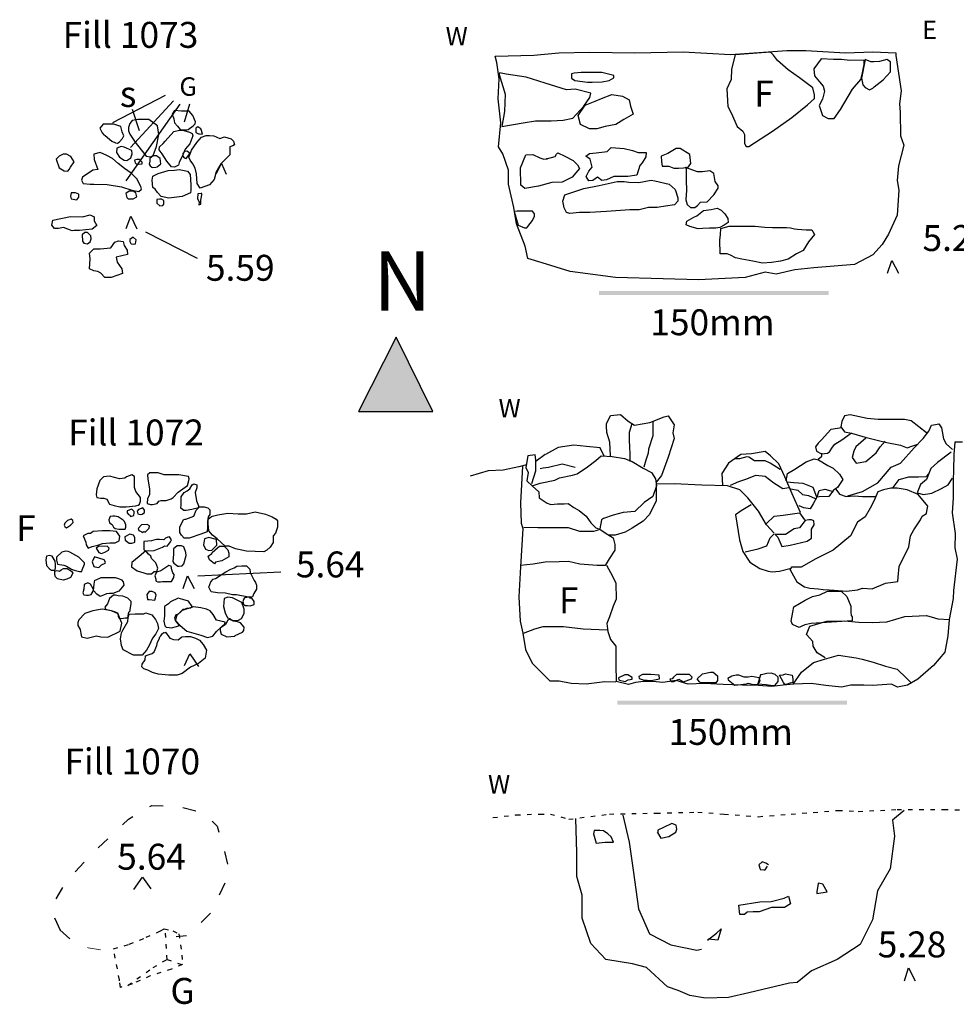
# Model space of a CAD drawing. Units: millimetres. Extents: x 699 to 921, y 267 to 541.
# Drawn here: x 721 to 848, y 401 to 534 of the extents above; entities that cross this region are included whole.
import ezdxf

# ---------------------------------------------------------------- set-up
doc = ezdxf.new("R2010")
doc.units = ezdxf.units.MM
doc.linetypes.add('ACAD_ISO03W100', pattern=[30, 12, -18])
doc.layers.add('Drawing', color=1, linetype='Continuous')
doc.layers.add('trench scale n', color=7, linetype='Continuous')
doc.styles.add('verdana', font='verdana.TTF', dxfattribs={"height": 1})

# ---------------------------------------------------------------- blocks, each defined once
blk = doc.blocks.new('A$C36576122')
at = {"layer": 'trench scale n'}
blk.add_hatch(color=256, dxfattribs=at).paths.add_polyline_path([(0.511, 1.005), (0, 0), (1.006, 0)])
blk.add_hatch(color=256, dxfattribs=at).paths.add_polyline_path([(0.511, 1.005), (0, 0), (1.006, 0)])
blk.add_hatch(color=256, dxfattribs=at).paths.add_polyline_path([(0.511, 1.005), (0, 0), (1.006, 0)])
blk.add_hatch(color=256, dxfattribs=at).paths.add_polyline_path([(0.511, 1.005), (0, 0), (1.006, 0)])
blk.add_lwpolyline([(0.511, 1.005), (0, 0), (1.006, 0)], close=True, dxfattribs=at)
blk.add_lwpolyline([(0.511, 1.005), (0, 0), (1.006, 0)], close=True, dxfattribs=at)
blk.add_lwpolyline([(0.511, 1.005), (0, 0), (1.006, 0)], close=True, dxfattribs=at)
blk.add_lwpolyline([(0.511, 1.005), (0, 0), (1.006, 0)], close=True, dxfattribs=at)
at = {"layer": 'trench scale n', "insert": (0.197, 2.163), "char_height": 0.8, "width": 0.26833, "attachment_point": 1, "style": 'verdana'}
blk.add_mtext('N', dxfattribs=at)
blk.add_mtext('N', dxfattribs=at)
blk.add_mtext('N', dxfattribs=at)
blk.add_mtext('N', dxfattribs=at)

msp = doc.modelspace()

# ---------------------------------------------------------------- hatches: boundary and pattern name
at = {"layer": 'Drawing'}
for points in [[(799.5, 497.13), (830.55, 497.13), (830.55, 496.58), (799.5, 496.58)], [(801.97, 441.77), (833.01, 441.77), (833.01, 441.23), (801.97, 441.23)]]:
    msp.add_hatch(color=256, dxfattribs=at).paths.add_polyline_path(points)

# ---------------------------------------------------------------- linework, layer by layer
for points in [[(785.49, 528.85), (790.7, 529), (794.08, 529.29), (798.26, 529.37), (804.35, 529.29), (810.89, 529.44), (817.27, 529.07), (824.9, 529.59), (827.47, 529.59), (832.83, 529.29), (836.52, 529.44), (839.6, 529.29), (839.6, 528.92), (840.33, 524.16), (840.11, 522.4), (840.19, 521.22), (840.26, 518.07), (840.7, 516.82), (839.97, 514.04), (839.82, 512.06), (840.04, 510.74), (839.82, 507.36), (838.64, 504.8), (837.76, 503.4), (836.52, 502.01), (834.02, 500.69), (828.52, 500.25), (825.95, 499.96), (823.45, 499.37), (821.98, 499.66), (819.27, 498.93), (812.96, 498.64), (808.19, 498.78), (801.73, 498.93), (795.64, 499.74), (791.82, 500.91), (789.91, 501.5), (789.54, 503.18), (788.37, 506.19), (788, 508.39), (787.27, 511.54), (787.27, 513.45), (786.53, 515.65), (785.95, 516.6), (786.24, 519.83), (785.87, 523.06), (786.02, 525.77), (785.73, 527.97)], [(822.67, 529.4), (817.93, 529.04), (817.42, 527.08), (817.38, 525.71), (816.8, 524.44), (816.91, 522.06), (817.35, 521.19), (818.18, 519.34), (818.94, 518.73), (819.16, 518.26), (819.19, 517.03), (819.41, 516.66), (819.74, 516.66), (822.96, 518.73), (825.57, 520.57), (827.67, 522.27), (828.65, 523.14), (828.65, 523.61), (828.39, 524.55), (826.62, 525.93), (825.06, 527.01), (823.61, 528.24), (823.07, 528.97)], [(829.53, 528.49), (828.55, 527.12), (828.62, 526.18), (829.31, 525.38), (829.82, 524.8), (829.96, 524.12), (829.71, 523.03), (829.28, 522.2), (829.42, 521.62), (829.71, 520.82), (830.47, 520.42), (831.27, 520.42), (832.14, 521.65), (833.77, 524.37), (834.89, 525.71), (835.11, 526.61), (835.32, 527.73), (835.36, 528.31), (833.4, 528.24), (832.28, 528.39), (831.19, 528.39)], [(836.7, 524.69), (837.89, 525.64), (838.91, 526.72), (838.91, 527.66), (838.91, 528.06), (838.4, 528.39), (837.39, 528.13), (836.66, 528.06), (836.26, 528.06), (835.47, 528.39), (834.96, 525.85), (835.18, 524.98), (835.47, 524.59), (836.08, 524.3), (836.52, 524.51)], [(786.02, 526.36), (786.83, 523.72), (786.75, 521.37), (786.39, 519.32), (789.25, 519.83), (790.94, 520.12), (793.07, 520.12), (794.68, 520.2), (796, 520.49), (797.47, 522.1), (798.28, 523.28), (798.42, 523.86), (796.3, 524.38), (795.12, 524.3), (792.26, 525.18), (789.69, 525.99), (786.97, 526.43), (786.09, 526.58)], [(798.61, 525.35), (799.95, 525.39), (800.89, 525.57), (801.54, 525.9), (801.51, 526.22), (799.91, 526.62), (798.61, 526.62), (797.09, 526.66), (796.15, 526.55), (795.78, 526.44), (795.82, 525.86), (796.25, 525.57), (797.96, 525.35)], [(799.84, 523.13), (801.25, 523.67), (802.7, 523.46), (803.57, 522.95), (803.79, 522.08), (804.15, 521), (802.88, 520.31), (801.79, 519.62), (800.35, 519.33), (799.22, 519.04), (798.21, 519.01), (797.01, 519.62), (796.72, 520.85), (797.63, 522.23), (799.01, 522.77)], [(744.02, 518.93), (744.68, 519.42), (744.97, 519.68), (745, 519.99), (744.62, 520.82), (744.16, 521.43), (743.1, 521.43), (742.18, 521.51), (741.86, 521), (742.06, 520.37), (742.15, 519.85), (742.55, 519.39), (742.93, 518.93), (743.39, 518.87), (743.79, 518.87)], [(736.83, 517.21), (737.64, 516.17), (738.33, 515.34), (738.9, 515.25), (739.27, 515.42), (739.71, 516.63), (740.05, 518.24), (739.85, 519.42), (738.7, 520.31), (737.23, 520.31), (736.46, 520.14), (736.14, 519.76), (735.94, 519.19), (735.97, 518.76), (736.14, 518.3)], [(732.81, 518.12), (733.7, 517.35), (734.19, 517.15), (734.44, 517.09), (734.67, 517.23), (735.16, 517.72), (735.31, 518.1), (735.08, 518.64), (734.93, 519.36), (733.96, 519.65), (733.06, 519.65), (732.52, 519.65), (732.06, 519.13), (732.4, 518.5), (732.6, 518.21)], [(740.91, 517.38), (742.06, 518.67), (742.84, 518.84), (743.41, 518.81), (744.19, 518.58), (744.56, 518.38), (744.62, 518.07), (744.25, 517), (743.62, 516.29), (743.27, 515.51), (742.81, 514.48), (742.7, 514.13), (742.15, 513.87), (741.78, 513.9), (741.11, 514.68), (740.51, 515.65), (740.11, 516.17), (740.14, 516.6), (740.63, 517.06)], [(745.52, 518.37), (745.95, 518.32), (745.8, 518.78), (745.72, 519.03), (745.32, 519.29), (745.03, 519.12), (745.06, 518.55), (745.4, 518.37)], [(744.48, 516.13), (745.2, 517.2), (745.83, 517.91), (746.44, 518.14), (746.9, 518.14), (747.47, 518.06), (748.31, 517.74), (748.94, 517.94), (749.83, 517.68), (750.12, 517.37), (750.26, 516.85), (750.03, 516.71), (749.66, 516.59), (749.66, 515.53), (748.42, 514.32), (747.79, 513.23), (747.5, 512.2), (746.87, 511.45), (745.63, 510.99), (745.23, 511.65), (745.14, 512.94), (744.94, 513.69), (744.65, 514.32), (744.28, 514.78), (744.08, 515.21), (744.37, 515.87)], [(735.74, 514.73), (736.26, 515.13), (736.43, 515.67), (736.38, 516.1), (735.37, 516.56), (734.97, 516.62), (734.39, 516.42), (734.31, 515.85), (734.74, 515.19), (735.37, 514.78)], [(799.11, 515.79), (800.64, 515.97), (801.18, 516.51), (802.92, 516.36), (804.04, 516.11), (804.8, 515.82), (805.53, 515.82), (805.89, 515.82), (805.85, 515.24), (805.34, 514.45), (805.05, 514.09), (804.62, 512.75), (803.42, 512.6), (802.48, 512.6), (801.54, 512.6), (800.53, 512.13), (799.88, 512.06), (799.33, 512.49), (798.68, 512.06), (798.14, 512.02), (797.78, 512.6), (798.14, 513.29), (798.61, 513.83), (798.32, 514.95), (797.74, 515.35), (798.21, 515.71)], [(811.91, 514.33), (811.8, 515.56), (810.5, 516.35), (809.92, 516.39), (808.8, 515.7), (807.93, 515.34), (807.96, 514.62), (808.04, 513.97), (808.62, 513.97), (808.94, 513.97), (809.63, 513.71), (810.25, 513.71), (810.93, 513.75), (811.59, 513.89), (811.69, 514.04)], [(728.11, 513.83), (728.63, 514.55), (728.14, 515.29), (727.57, 515.61), (727.11, 515.61), (726.59, 515.32), (726.19, 514.95), (726.59, 513.74), (727.25, 513.34), (727.74, 513.31), (727.94, 513.51)], [(731.28, 511.56), (733.06, 511.5), (734.99, 511.19), (736.39, 510.73), (737.34, 510.56), (737.72, 510.87), (737.6, 511.22), (737.06, 512.28), (736.31, 513.03), (735.39, 513.66), (734.53, 514.35), (733.78, 515.01), (733, 515.41), (732.11, 515.81), (731.28, 515.61), (731.33, 514.89), (731.79, 513.54), (731.13, 513.46), (729.75, 512.48), (729.61, 512.11), (729.84, 511.65), (730.76, 511.53)], [(737.32, 514.27), (737.81, 514.29), (737.81, 514.52), (737.44, 514.87), (737.07, 514.87), (736.75, 514.78), (736.84, 514.44), (736.98, 514.32)], [(739.83, 513.89), (740.31, 514.29), (740.23, 515.01), (739.74, 515.39), (739.51, 515.39), (739.28, 515.36), (738.82, 515.01), (738.82, 514.64), (738.73, 514.24), (738.88, 514.01), (739.08, 513.83), (739.25, 513.81), (739.62, 513.83)], [(743.76, 515.01), (744.19, 515.59), (744.17, 515.79), (743.82, 515.99), (743.53, 515.96), (743.3, 515.7), (743.3, 515.33), (743.48, 515.1)], [(792.42, 514.99), (793.57, 515.28), (793.79, 515.6), (793.97, 515.79), (794.91, 515.32), (796.04, 514.74), (796.62, 514.16), (796.87, 513.65), (795.89, 512.49), (794.52, 511.81), (793.14, 511.77), (791.33, 511.3), (789.48, 510.97), (788.97, 511.41), (788.9, 513.76), (789.63, 515.53), (790.57, 515.57), (791.51, 515.13), (792.05, 514.95), (792.52, 514.99)], [(739.22, 511.11), (739.14, 512.11), (739.22, 512.63), (739.94, 513), (741.32, 513.38), (742.18, 513.46), (742.79, 513.52), (743.94, 513.32), (744.28, 512.86), (744.37, 511.48), (744.37, 510.73), (744.34, 510.36), (743.19, 509.9), (741.41, 509.67), (740.37, 509.9), (739.88, 510.42), (739.57, 510.88)], [(811.29, 513.67), (811.29, 512.04), (811.32, 510.74), (811.25, 509.43), (811.43, 508.82), (811.87, 508.38), (812.44, 508.38), (812.84, 508.67), (813.24, 509.14), (814.11, 509.18), (815.02, 510.12), (815.63, 510.99), (815.63, 511.31), (815.2, 511.93), (815.02, 512.98), (814.47, 513.34), (813.49, 513.2), (812.81, 513.2), (811.18, 513.78)], [(799.52, 511.39), (801.98, 511.89), (802.92, 511.89), (803.54, 511.82), (804.91, 511.78), (806.54, 512.07), (807.08, 512), (809, 511.53), (809.8, 510.81), (810.16, 509.69), (810.16, 509.25), (809.73, 508.75), (808.5, 508.6), (807.37, 508.42), (806.18, 508.42), (804.95, 508.09), (803.68, 508.09), (800.53, 507.88), (798.28, 507.7), (796.87, 507.73), (795.57, 507.59), (795.13, 507.7), (794.81, 508.35), (794.63, 509.25), (794.88, 510.12), (795.86, 510.41), (797.45, 510.95)], [(728.69, 510.4), (728.2, 510.4), (728.11, 509.91), (728.2, 509.57), (728.98, 509.45), (729.24, 509.8), (729.24, 510.2), (728.8, 510.37)], [(735.89, 509.56), (736.58, 509.58), (737.09, 509.84), (736.92, 510.36), (736.58, 510.59), (736.03, 510.59), (735.57, 510.3), (735.71, 509.76)], [(740.72, 508.87), (740.72, 509.35), (740.4, 509.53), (740.14, 509.53), (739.77, 509.5), (739.77, 508.98), (740.17, 508.61), (740.57, 508.69)], [(745.77, 510.29), (745.31, 510.26), (745.28, 509.6), (745.48, 509.14), (745.45, 508.76), (745.71, 508.85), (745.74, 509.37), (745.82, 509.85), (745.85, 510.17), (745.85, 510.29)], [(812.71, 507.26), (813.62, 507.98), (814.67, 508.13), (815.5, 508.31), (816.04, 508.02), (816.52, 507.55), (816.91, 506.9), (816.95, 506.39), (816.44, 505.99), (815.86, 505.7), (815.28, 505.59), (814.45, 505.59), (813.51, 505.56), (812.93, 505.52), (811.77, 505.85), (811.3, 506.06), (811.37, 506.57), (812.31, 507.08)], [(728.09, 507.18), (729.75, 507.15), (730.79, 507.41), (731.33, 507.13), (731.33, 506.61), (731.65, 505.98), (731.05, 505.49), (730.18, 505.4), (729.35, 505.29), (728.63, 505.29), (728.32, 505.26), (727.17, 505.69), (726.48, 505.55), (725.96, 505.57), (725.61, 506.03), (725.73, 506.69)], [(789.92, 505.81), (790.53, 506.65), (790.79, 507.23), (790.82, 507.52), (790.53, 507.91), (789.05, 507.91), (788.47, 507.91), (788.07, 507.84), (788.58, 506.03), (789.45, 505.67), (789.77, 505.67)], [(815.9, 502.12), (815.86, 503.97), (815.94, 504.73), (815.97, 505.56), (817.09, 505.88), (819.23, 505.88), (820.61, 505.88), (821.91, 505.74), (822.96, 505.7), (824.08, 505.7), (824.84, 505.7), (825.39, 505.63), (825.93, 505.52), (826.33, 505.49), (827.49, 505.38), (828.25, 505.38), (828.65, 504.76), (827.81, 503.75), (827.09, 502.59), (826.18, 502.16), (825.06, 501.43), (824.05, 501.14), (822.82, 500.96), (821.62, 500.89), (820.28, 501.14), (818.8, 501.4), (817.96, 501.58), (817.28, 501.94), (816.84, 502.12), (816.41, 502.12)], [(729.9, 503.59), (730.39, 503.51), (730.79, 503.74), (730.9, 504.17), (730.85, 504.57), (730.39, 505.03), (730.07, 505.03), (729.67, 504.71), (729.75, 503.85)], [(736.91, 503.51), (737, 504.02), (736.57, 504.4), (736.11, 504.08), (736.11, 503.79), (736.25, 503.54), (736.31, 503.48), (736.62, 503.45)], [(732.14, 502.82), (733.55, 502.93), (734.12, 503.71), (734.58, 503.88), (735.21, 503.82), (735.36, 503.28), (735.79, 502.62), (735.82, 502.07), (734.29, 501.67), (734.41, 501.01), (735.07, 500.09), (735.13, 499.49), (733.6, 498.94), (732.74, 498.94), (732.2, 499.51), (731.79, 499.77), (731.25, 499.83), (730.7, 500.09), (730.76, 501.44), (730.67, 502.21), (731.25, 502.82), (731.71, 502.82)], [(735.47, 471.82), (734.73, 471.73), (733.4, 472.08), (732.55, 472.02), (732.07, 471.53), (731.68, 470.4), (731.58, 469.56), (731.68, 469.2), (732.23, 469.14), (732.62, 469.14), (733.01, 469.01), (733.36, 468.33), (734.01, 468.13), (734.79, 467.97), (735.63, 467.97), (736.96, 468.07), (737.25, 468.17), (737.45, 468.3), (737.58, 468.72), (737.58, 469.2), (736.96, 470.01), (736.77, 470.56), (736.77, 471.34), (736.77, 471.95), (736.77, 472.05), (736.38, 472.28), (735.7, 471.99)], [(741.98, 469.23), (742.66, 469.95), (743.31, 470.4), (743.93, 470.82), (744.12, 471.5), (744.15, 471.76), (744.06, 472.05), (742.73, 472.28), (741.59, 472.28), (740.78, 472.28), (739.97, 472.54), (738.81, 472.54), (738.52, 472.28), (738.58, 471.69), (738.78, 470.4), (738.78, 469.59), (738.52, 469.1), (738.48, 468.42), (738.9, 468.26), (739.2, 468.26), (739.84, 468.39), (740.04, 468.72), (740.36, 468.81), (741.04, 468.81), (741.72, 469.04)], [(743.05, 468.07), (743.05, 469.3), (743.47, 469.88), (743.86, 470.11), (744.22, 470.37), (744.54, 470.92), (744.77, 471.05), (745.03, 470.98), (745.16, 470.92), (745.19, 470.5), (744.96, 469.91), (745.13, 468.78), (745.42, 468.1), (745.42, 467.81), (744.51, 467.58), (743.73, 467.45), (743.41, 467.45), (743.02, 467.78), (743.02, 467.91)], [(825.35, 459.43), (826.25, 457.81), (827.27, 457.16), (827.98, 456.98), (829.12, 456.86), (829.78, 456.8), (830.61, 456.74), (831.27, 456.68), (832.95, 456.56), (834.44, 456.74), (835.1, 456.98), (836.41, 456.86), (838.21, 457.64), (839.88, 457.87), (839.94, 458.47), (840.06, 459.91), (841.37, 462.53), (841.61, 464.03), (842.03, 464.86), (842.93, 466.18), (843.17, 466.71), (843.76, 467.07), (843.82, 467.37), (843.94, 468.03), (842.63, 469.64), (841.13, 470.24), (839.82, 470.48), (838.92, 470.48), (837.97, 470.24), (837.19, 470), (836.65, 468.74), (836.17, 467.79), (835.46, 466.59), (834.44, 465.88), (833.48, 464.03), (831.15, 462.11), (828.82, 460.92), (826.85, 459.79), (826.19, 459.79), (825.53, 459.79), (825.29, 459.43)], [(736.22, 466.64), (736.67, 466.77), (736.7, 467.13), (736.7, 467.32), (736.41, 467.62), (735.76, 467.42), (735.76, 467.13), (735.96, 466.9), (736.15, 466.81)], [(737.8, 466.97), (738.09, 467.19), (738.13, 467.49), (737.9, 467.81), (737.28, 467.58), (737.12, 467.36), (737.19, 467.03), (737.58, 466.9)], [(743.71, 466.31), (744.78, 466.7), (745.07, 467.51), (745.55, 467.96), (746.17, 467.96), (746.66, 467.83), (746.95, 467.57), (746.95, 466.93), (746.72, 466.6), (746.62, 465.99), (746.62, 465.15), (746.56, 464.56), (745.72, 464.24), (744.13, 463.72), (743.45, 463.72), (743.09, 464.11), (742.9, 464.5), (742.9, 465.24), (743.22, 465.86), (743.38, 466.25), (743.54, 466.31)], [(748.02, 466.86), (749.39, 467.09), (750.75, 467.02), (751.36, 466.99), (751.88, 466.99), (753.08, 467.28), (754.47, 466.96), (755.35, 466.6), (755.9, 466.28), (756.09, 466.05), (756.09, 465.21), (755.83, 464.4), (755.51, 464.04), (755.51, 463.14), (755.09, 462.52), (754.63, 462.1), (754.25, 461.87), (751.88, 461.97), (750.39, 462.3), (749.55, 462.62), (749.03, 462.62), (747.93, 463.62), (747.28, 464.14), (746.79, 464.69), (746.7, 465.66), (746.73, 466.31), (747.18, 466.67), (747.31, 466.7)], [(728.11, 465.47), (728.49, 465.86), (728.43, 466.12), (728.2, 466.28), (727.72, 466.12), (727.36, 465.73), (727.26, 465.47), (727.36, 465.28), (727.56, 465.12), (727.85, 465.28)], [(735.24, 466.16), (734.53, 466.61), (734.11, 466.68), (733.82, 466.68), (733.46, 466.64), (733.3, 466.19), (733.4, 465.8), (733.75, 465.58), (733.92, 465.19), (734.14, 465.03), (734.66, 464.93), (735.02, 464.93), (735.5, 464.93), (735.6, 465.22), (735.6, 465.51), (735.41, 465.96)], [(823.26, 464.26), (823.68, 463.85), (824.22, 462.59), (825.35, 462.77), (827.63, 463.31), (828.22, 463.73), (828.22, 464.92), (828.58, 465.52), (828.52, 466.06), (828.22, 466.18), (827.86, 466.18), (827.39, 466.12), (826.61, 465.1), (825.89, 464.98), (824.7, 464.21), (823.56, 464.21)], [(732.42, 462.98), (733.43, 463.07), (734.14, 463.11), (734.69, 463.36), (734.76, 464.01), (734.33, 464.63), (733.43, 464.72), (732.39, 464.72), (731.19, 464.6), (730.8, 464.34), (730.45, 464.34), (729.83, 464.04), (730.19, 463.17), (730.25, 462.81), (730.51, 462.36), (731.06, 462.59), (731.81, 462.78)], [(738.19, 464.53), (738.74, 465.05), (738.77, 465.37), (738.48, 465.57), (737.7, 465.5), (737.25, 465.02), (737.35, 464.76), (737.64, 464.63), (737.8, 464.47), (738, 464.63)], [(736.8, 463.2), (736.8, 463.79), (736.63, 464.14), (736.15, 464.27), (735.44, 463.92), (735.5, 463.46), (736.02, 463.04), (736.38, 463.04), (736.7, 463.14)], [(738.49, 462), (739.4, 462.07), (740.55, 462.52), (740.8, 462.69), (741.18, 462.66), (741.38, 462.93), (741.63, 463.21), (741.75, 463.48), (741.48, 463.88), (741.27, 463.87), (740.93, 463.73), (740.71, 463.51), (740.12, 463.52), (739.74, 463.52), (739.37, 463.45), (739.06, 463.37), (738.56, 463.31), (738.04, 463.28), (738.01, 462.61), (738, 462.2), (738.2, 462.02)], [(747.2, 462.12), (747.88, 462.77), (747.85, 463.55), (746.78, 463.81), (746.23, 463.65), (746.07, 462.84), (746.36, 462.25), (746.81, 462.06)], [(729.7, 459.44), (730.02, 460.22), (730.02, 460.41), (729.24, 461.16), (728.01, 461.84), (727.79, 461.9), (727.46, 461.97), (726.94, 461.84), (726.23, 461.16), (726.2, 460.74), (726.36, 460.22), (727.2, 460.06), (727.59, 459.93), (728.24, 459.54), (728.6, 459.38), (729.34, 459.21), (729.66, 459.21)], [(732.77, 461.84), (733.26, 462.09), (733.33, 462.39), (733.07, 462.65), (731.9, 462.61), (731.58, 462.35), (731.96, 461.77), (732.32, 461.64)], [(739.91, 459.69), (739.65, 460.37), (739.04, 460.99), (738.97, 461.31), (738.63, 461.58), (738.31, 462.03), (737.37, 461.26), (736.4, 460.45), (736.37, 459.87), (737.11, 459.32), (738.02, 459.03), (738.44, 458.9), (739.05, 458.9), (739.41, 459.23), (739.76, 459.23)], [(743.7, 461.8), (743.41, 462.57), (743.09, 462.7), (742.54, 462.7), (742.02, 462.28), (742.02, 461.57), (741.95, 460.57), (742.08, 460.34), (742.6, 459.92), (742.79, 459.92), (743.18, 459.98), (743.44, 460.27), (743.73, 461.38)], [(747.27, 461.77), (747.95, 462.42), (748.24, 462.64), (748.89, 462.64), (749.37, 462.16), (749.5, 461.7), (749.5, 461.19), (748.56, 460.64), (747.72, 460.47), (747.56, 460.25), (746.91, 460.8), (746.72, 461.28), (747.2, 461.64)], [(726.06, 460.62), (725.63, 461.31), (725.27, 461.37), (724.88, 461.31), (724.76, 460.78), (724.88, 460.03), (725.26, 459.56), (725.56, 459.41), (725.9, 459.41), (726.06, 459.46), (726.09, 459.75), (726.09, 460.18)], [(731.96, 459.76), (732.32, 460.12), (732.81, 460.35), (732.84, 460.48), (732.68, 460.8), (731.35, 461.22), (731.03, 460.54), (731.28, 459.89), (731.38, 459.86)], [(726.84, 459.46), (727.16, 459.64), (727.67, 459.64), (728.24, 459.27), (728.43, 458.98), (728.13, 458.41), (727.62, 458.19), (727.11, 458.06), (726.36, 458.22), (726.07, 458.49), (725.98, 458.81), (725.98, 459.25), (726.31, 459.33), (726.63, 459.25)], [(740.54, 457.87), (741.25, 457.87), (741.77, 457.87), (742.06, 458.39), (742.12, 458.81), (741.96, 459.03), (741.8, 459.42), (741.7, 459.94), (741.38, 460.03), (740.7, 459.58), (740.31, 459.32), (739.73, 459.13), (739.5, 458.61), (739.63, 458.19), (739.63, 458.06), (739.67, 457.93), (739.92, 457.84), (740.28, 457.84)], [(747.68, 458.26), (749.1, 459.16), (749.78, 459.52), (750.23, 459.71), (750.59, 459.94), (751.27, 460), (751.88, 460), (752.33, 459.55), (752.4, 459.06), (752.91, 458), (753.11, 457.71), (753.24, 457.35), (753.24, 456.84), (752.88, 456.26), (752.72, 455.8), (752.17, 455.74), (750.55, 456.06), (750.01, 456.06), (749.07, 456.29), (747.97, 456.35), (747.13, 456.48), (746.81, 457.1), (747.06, 457.81), (747.39, 458.16)], [(731.22, 456.79), (730.83, 457.51), (730.46, 457.69), (729.98, 457.48), (729.93, 456.81), (729.79, 456.35), (729.92, 456.06), (730.27, 456), (730.54, 456), (730.91, 456.09), (731.16, 456.57)], [(731.56, 458.1), (732.27, 458.42), (732.88, 458.42), (733.59, 458.42), (734.14, 458.42), (734.59, 458.29), (735.01, 458.1), (735.24, 457.81), (735.3, 457.39), (734.63, 456.58), (733.85, 456.26), (733.37, 456.26), (732.98, 456.22), (732.59, 456), (732.14, 455.84), (731.69, 456.16), (731.23, 456.64), (731.33, 457.52), (731.39, 458.03)], [(739.6, 455.67), (739.7, 456.03), (739.57, 456.35), (739.15, 456.51), (738.73, 456.51), (738.44, 456.09), (738.5, 455.45), (738.76, 455.42), (739.5, 455.35)], [(828.16, 452.19), (827.32, 452.01), (826.84, 451.77), (826.54, 451.65), (825.65, 452.07), (825.47, 452.49), (825.71, 453.74), (825.83, 454.46), (827.38, 455.35), (828.34, 455.83), (829.35, 456.07), (830.37, 456.55), (832.22, 456.55), (833, 455.83), (833.54, 454.52), (833.54, 453.74), (833.6, 453.26), (833.72, 453.08), (833.72, 452.55)], [(736.18, 454.09), (736.3, 454.83), (736.32, 455.17), (735.85, 455.6), (735.2, 455.89), (734.53, 455.94), (734.19, 456), (733.9, 456), (733.4, 455.55), (733.11, 454.86), (732.77, 454.41), (732.84, 454.14), (733.62, 453.94), (734.13, 453.76), (734.42, 453.65), (734.5, 453.48), (734.55, 453.14), (734.69, 452.92), (735.05, 452.88), (735.51, 452.97), (735.85, 452.97), (736.01, 453.73), (736.17, 453.89)], [(744.55, 454.47), (744.05, 455.23), (743.29, 455.43), (742.65, 455.63), (741.64, 455.13), (741.36, 454.83), (740.82, 454.47), (740.8, 453.22), (740.7, 452.5), (740.86, 451.88), (741.02, 451.68), (741.46, 451.64), (741.78, 451.6), (742.45, 451.8), (742.83, 451.9), (742.31, 452.6), (742.22, 452.96), (742.41, 453.4), (742.71, 453.48), (742.95, 453.72), (743.33, 454.12), (743.57, 454.12), (743.81, 454.27), (744.37, 454.33)], [(749.7, 452.74), (750.12, 452.58), (750.8, 452.66), (751.22, 452.86), (751.56, 453.52), (751.56, 454.14), (751.24, 455.01), (750, 455.65), (749.35, 455.77), (748.87, 455.59), (748.77, 454.49), (749.01, 453.62), (749.33, 452.96), (749.62, 452.86)], [(752.31, 455.73), (751.64, 455.65), (751.5, 455.43), (751.38, 455.11), (751.5, 454.79), (751.72, 454.61), (752.01, 454.61), (752.39, 454.57), (752.93, 454.75), (752.93, 455.17), (752.59, 455.61), (752.37, 455.61)], [(733.65, 453.89), (732.41, 454.14), (731.12, 453.91), (730.06, 453.52), (729.22, 452.68), (729.09, 452.33), (729.09, 451.94), (729.44, 451.36), (729.53, 450.82), (729.62, 450.39), (730.37, 450.23), (731.61, 450.52), (732.21, 450.4), (733.16, 450.33), (734.82, 451.16), (735.04, 452.23), (734.79, 452.86), (734.56, 453.49)], [(744.59, 454.41), (743.21, 453.94), (742.45, 453.22), (742.31, 452.6), (742.91, 451.92), (743.81, 451.17), (745.7, 450.61), (746.62, 450.29), (747.35, 450.49), (747.83, 451.09), (748.53, 451.74), (748.97, 452.14), (748.99, 452.36), (747.83, 452.66), (747.37, 453.4), (747, 453.92), (746.48, 454.12), (745.74, 454.33), (744.74, 454.43)], [(735.2, 451.28), (735.87, 452.48), (735.9, 452.98), (736.04, 453.47), (736.86, 453.5), (737.65, 453.5), (738.04, 453.51), (738.27, 453.63), (739.11, 453.36), (739.58, 452.75), (739.86, 452.19), (740.01, 451.51), (739.62, 450.78), (739.19, 450.19), (738.74, 449.2), (738.37, 448.6), (737.8, 447.91), (736.61, 447.92), (735.25, 448.65), (735, 449.2), (734.88, 450.1), (735.02, 450.91)], [(750.38, 450.59), (751.36, 451.03), (751.52, 451.23), (751.56, 451.7), (751.1, 452.26), (750.68, 452.4), (750.08, 452.52), (749.68, 452.76), (749.39, 452.62), (749.05, 452.04), (748.33, 451.58), (748.33, 451.26), (748.47, 450.75), (749.23, 450.39), (750.3, 450.47)], [(740.94, 451.03), (741.52, 450.22), (742.02, 450.02), (742.66, 450), (743.16, 450.4), (743.65, 450.44), (744.33, 450.44), (745.01, 450.22), (745.55, 449.92), (746.04, 449.36), (746.48, 448.58), (746.3, 447.49), (745.41, 446.79), (744.31, 446.27), (743.18, 445.45), (742.54, 445.21), (741.4, 445.21), (739.95, 445.35), (739.19, 445.59), (738.55, 445.89), (738.04, 446.05), (737.74, 446.33), (737.8, 446.71), (738.18, 447.29), (738.24, 447.81), (738.61, 447.96), (739.15, 448.16), (739.43, 448.36), (739.79, 449.24), (739.85, 449.66), (740.07, 450.06), (740.19, 450.38), (740.33, 450.54), (740.55, 450.82), (740.59, 450.87), (740.73, 450.97), (741, 450.93)], [(802.27, 444.54), (803.05, 444.36), (803.47, 444.6), (804.01, 444.66), (804.01, 444.9), (803.41, 445.26), (802.99, 445.26), (802.15, 444.84), (802.21, 444.6)], [(804.96, 444.78), (805.5, 444.6), (806.58, 444.48), (807.71, 444.72), (807.65, 445.2), (806.52, 445.32), (805.86, 445.32), (805.38, 445.32), (804.9, 445.02)], [(809.09, 444.66), (809.27, 444.36), (809.63, 444.36), (810.28, 444.66), (810.94, 444.3), (812.02, 444.72), (812.08, 444.96), (811.72, 445.32), (811, 445.32), (809.99, 445.32), (809.57, 444.96), (809.39, 444.72)], [(813.09, 444.3), (812.79, 444.72), (813.51, 445.38), (814.59, 445.62), (814.95, 445.62), (815.54, 445.14), (815.54, 444.48), (815.31, 444.18), (814.65, 444.18), (814.11, 444.18), (813.75, 444.18), (813.21, 444.18)], [(816.98, 444.6), (817.88, 443.88), (819.43, 444.06), (819.67, 444.12), (820.21, 444), (820.8, 443.94), (820.92, 443.94), (821.28, 444.42), (821.16, 444.84), (820.15, 445.02), (819.67, 444.96), (819.13, 444.96), (818.41, 445.2), (818.05, 445.2), (817.46, 445.08), (816.92, 444.78)], [(821.34, 445.26), (820.98, 444.06), (822.12, 443.94), (822.96, 443.83), (823.26, 443.83), (823.73, 444.36), (823.73, 444.96), (823.31, 445.32), (822.78, 445.5), (822.18, 445.44), (821.46, 445.26)], [(824.69, 445.38), (825.59, 445.2), (825.71, 444.72), (825.71, 444.24), (825.29, 444.12), (824.81, 443.94), (824.63, 443.94), (824.45, 444.24), (824.15, 444.72), (823.91, 445.2), (824.39, 445.26)]]:
    msp.add_lwpolyline(points, close=True, dxfattribs=at)
for points in [[(733.85, 519.88), (740.93, 523.58)], [(735.65, 512.02), (742.95, 522.35)], [(736.21, 516.51), (742.05, 522.79)], [(736.44, 521.7), (737.37, 518.79)], [(744.2, 522.34), (743.46, 519.92)], [(747.85, 512.97), (748.51, 514.35), (749.14, 512.91)], [(735.65, 505.55), (736.28, 507.21), (737.09, 505.52)], [(738.23, 505.12), (745.21, 501.57)], [(838.49, 499.51), (839.06, 501.23), (839.96, 499.51)], [(801.06, 474.86), (801, 476.71), (800.59, 478.02), (800.53, 478.86), (800.53, 479.16), (801.06, 480.29), (802.44, 480.41), (803.46, 479.52), (804.29, 478.98), (806.38, 479.34), (808.3, 480.11), (808.84, 480.23), (809.67, 479.04), (809.49, 477.96), (809.67, 477.19), (808.84, 474.68), (807.94, 472.17), (807.22, 471.27)], [(843.75, 477.95), (842.74, 478.76), (841.67, 479.56), (840.8, 479.76), (839.18, 479.76), (837.23, 479.76), (835.76, 479.9), (833.47, 480.37), (832.67, 480.23), (832.33, 479.5), (832.2, 478.76), (832.67, 478.09), (833.61, 477.89), (835.49, 477.35), (838.18, 476.68), (840.26, 476.27), (841.13, 475.94), (841.8, 476.14), (842.61, 476.41)], [(803.93, 479.16), (803.58, 478.02), (803.58, 477.01), (803.63, 475.99), (803.69, 475.16), (803.69, 474.62), (803.69, 474.08)], [(806.8, 479.46), (806.8, 477.55), (806.21, 475.75), (806.15, 475.22), (805.85, 474.26), (805.55, 473.3)], [(833.13, 469.42), (835.1, 470.02), (837.19, 471.21), (838.98, 473.3), (840.24, 473.84), (842.09, 475.93), (843.29, 477.19), (844.07, 478.2), (844.42, 478.98), (844.96, 479.1), (845.44, 479.16), (845.8, 478.62), (846.04, 477.13), (846.44, 476.48), (847.29, 475.69)], [(832.33, 478.62), (830.85, 478.42), (829.58, 477.01), (829.11, 476.54), (828.77, 476.07), (828.9, 475.47), (829.58, 475.13), (830.38, 475.2), (830.65, 475.4), (831.05, 476.01), (831.39, 476.41), (832.33, 477.01), (833.61, 477.95)], [(800.23, 474.8), (799.69, 475.93), (797.84, 476.11), (796.1, 476.29), (794.01, 475.99), (792.28, 475.04)], [(848.61, 476.71), (847.59, 476.71), (847.47, 475.04), (847.41, 472.89), (847.35, 471.57), (847.35, 469.18), (847.23, 467.15), (847.65, 464.34), (847.59, 462.43), (847.89, 460.88), (847.41, 456.64), (847.35, 455.57), (846.84, 452.74), (846.64, 450.52), (846.24, 448.31), (844.69, 446.5), (842.61, 444.68), (841.2, 443.88), (839.86, 443.61), (839.05, 444.01), (836.5, 443.81), (835.29, 443.88), (833.54, 443.88), (832.26, 443.61), (830.18, 443.81), (828.17, 444.08), (825.82, 444.01), (824.4, 443.88), (822.86, 443.68), (821.05, 443.81), (818.9, 443.88), (816.28, 443.95), (813.79, 444.08), (811.57, 444.01), (809.96, 444.48), (808.15, 444.21), (806.8, 444.35), (805.53, 444.35), (804.45, 444.21), (803.51, 443.95), (801.83, 444.35)], [(835.56, 477.21), (834.21, 476.07), (833.94, 475.47), (833.74, 474.6), (834.28, 473.86), (835.56, 474.06), (836.97, 475.27), (837.5, 476.07), (838.18, 476.81)], [(790.42, 471.1), (790.96, 472.83), (790.96, 474.32), (790.9, 474.98), (789.89, 474.86), (789.65, 473.25), (789.95, 472.59), (789.77, 471.45), (790.54, 470.74), (791.38, 469.96), (791.44, 469.18), (792.52, 468.47), (792.99, 468.29), (793.89, 468.35), (794.79, 468.35), (795.33, 468.41), (796.1, 467.87), (796.82, 467.45), (797.78, 466.68), (798.43, 465.78), (799.09, 465.12), (799.69, 464.88), (800.71, 464.23), (801.42, 463.75), (801.66, 462.85), (801.66, 462.08), (800.89, 460.94), (800.35, 460.05), (799.27, 460.05), (796.94, 460.23), (795.39, 460.58), (794.13, 460.52), (792.22, 460.46), (790.6, 460.23), (788.93, 460.05)], [(792.22, 475.04), (791.02, 474.14)], [(826.73, 467.21), (825.6, 469.72), (824.64, 471.99), (823.8, 473.78), (822.67, 474.86), (821.95, 475.45), (820.1, 475.1), (818.66, 475.04), (816.99, 473.84), (816.09, 472.47), (816.21, 470.86)], [(829.11, 474.39), (829.64, 474.8), (829.64, 475.2)], [(847.11, 475.33), (845.26, 473.96), (844.36, 473.12), (843.77, 471.63), (842.93, 470.97), (842.51, 469.84), (843.35, 469.6), (844.48, 469.78), (845.8, 470.44), (846.7, 470.91), (847.29, 471.81)], [(789.71, 473.65), (788.7, 473.38), (786.55, 472.91), (784.54, 472.84), (782.12, 472.1)], [(790.48, 470.8), (791.56, 471.15), (793.53, 471.57), (794.19, 471.87), (795.92, 472.23), (796.58, 472.41), (797.96, 473.36), (799.09, 474.2), (799.81, 474.86), (801.3, 474.74), (802.98, 474.5), (803.99, 474.08), (805.49, 473.19), (806.62, 472.59), (807.16, 471.75), (807.28, 470.8), (806.8, 469.36), (805.61, 468.53), (804.35, 467.33), (802.8, 467.21), (801.42, 466.85), (800.11, 466.38), (799.87, 466.2), (799.63, 465)], [(796.28, 473.25), (794.55, 473.72), (792.7, 473.25), (791.98, 473.19), (791.56, 473.07)], [(824, 472.98), (822.66, 473.86), (821.98, 474.19), (821.11, 474.19), (820.51, 474.19), (819.77, 474.66), (819.5, 474.73), (818.49, 474.46), (817.89, 474.46)], [(824.82, 471.45), (825, 472.47), (825.95, 473.06), (827.51, 474.02), (828.58, 474.44), (829.18, 474.32), (830.44, 473.54), (831.15, 473.18), (831.99, 472.35), (832.47, 471.63), (831.75, 470.56), (831.21, 470.2), (830.56, 469.36), (829.24, 469.3), (828.94, 469.24), (828.46, 468.35), (828.05, 467.69), (827.21, 467.81), (826.55, 468.11)], [(789.17, 473.46), (788.93, 468.5), (788.99, 465.76), (789.23, 465.04), (788.93, 459.84), (788.69, 455.78), (788.87, 452.5), (789.23, 450.88), (789.59, 448.67), (790.48, 446.82), (791.68, 445.63), (792.87, 444.43), (794.13, 444.43), (795.74, 444.13), (797.77, 444.02), (800.29, 444.37), (801.78, 444.31)], [(839.28, 470.56), (840.06, 471.63), (841.38, 471.99), (842.69, 471.99), (843.71, 472.05), (844.07, 472.47)], [(807.22, 471.04), (807.22, 468.77), (806.32, 466.91), (805.49, 466.02), (803.99, 465.06), (803.04, 464.53), (801.72, 464.11), (800.83, 464.11)], [(823.2, 464.38), (822.13, 465.52), (821.05, 467.37), (819.62, 469.16), (818.54, 470.24), (816.87, 470.78), (813.4, 470.89), (809.69, 471.07), (807.18, 471.01)], [(817.29, 470.86), (818.42, 471.39), (819.5, 471.75), (820.69, 472.23), (821.95, 472.11), (823.14, 471.21), (824.34, 470.44), (825.18, 470.56)], [(828.94, 469.24), (828.46, 470.56), (827.09, 471.09), (825.83, 471.21), (824.94, 471.27)], [(825.42, 470.38), (826.37, 470.2), (827.03, 469.6), (827.81, 469.48), (828.7, 469.06)], [(829, 469.3), (829.24, 470.14), (830.02, 470.32), (831.15, 470.02)], [(831.51, 470.32), (831.99, 469.66), (832.89, 469.36), (834.02, 469.42), (835.1, 469.36), (836.47, 469.36), (836.89, 469.36)], [(820.09, 468.21), (818.72, 467.43), (817.94, 466.89), (818.48, 463.49), (818.96, 461.94), (819.91, 460.5), (821.23, 459.61), (822.37, 459.25), (822.9, 459.19), (823.92, 459.25), (825.47, 459.67)], [(822.13, 465.7), (823.2, 466.71), (824.4, 466.83), (825.95, 467.07), (826.61, 467.13), (827.27, 466.18)], [(799.39, 464.82), (798.79, 464.64), (797.42, 464.64), (796.94, 464.64), (795.39, 465.12), (794.01, 465.12), (791.86, 465.12), (791.26, 465.12), (789.35, 465.18)], [(819.25, 461.86), (821.04, 462.28), (822.18, 462.7), (822.42, 463.24), (822.66, 463.77), (823.14, 464.25)], [(745.33, 458.62), (756.52, 459.17)], [(800.52, 460.08), (801.06, 459.07), (801.42, 458.41), (801.78, 457.63), (801.84, 455.48), (801.42, 454.53), (800.94, 453.09), (800.58, 452.2), (800.7, 451.12), (801.06, 450.05), (801.78, 449.15), (801.78, 446.64), (801.84, 444.31)], [(743.35, 456.91), (743.92, 458.63), (744.82, 456.91)], [(830.07, 447.53), (828.99, 448.24), (828.46, 449.14), (828.4, 449.74), (827.56, 450.69), (827.98, 451.83), (830.31, 452.49), (832.7, 452.55), (834.61, 452.37), (836.41, 452.31), (838.38, 452.43), (840.83, 453.14), (843.76, 453.26), (844.83, 452.96), (845.31, 452.84), (846.87, 452.72)], [(800.64, 451.3), (797.36, 451.42), (794.73, 451.72), (793.35, 451.72), (791.92, 451.72), (790.78, 451.42), (789.29, 450.82)], [(743.51, 446.52), (744.25, 448.08), (745.39, 446.36)], [(825.75, 444.01), (826.89, 445.62), (828.5, 446.9), (829.98, 447.37), (831.86, 447.91), (834.28, 447.57), (835.09, 447.37), (836.56, 446.97), (838.24, 446.43), (839.79, 446.03), (841.07, 444.82), (841.74, 444.15)], [(840.74, 426.93), (839.19, 425.62), (839.43, 423.47), (838.83, 419.06), (837.16, 416.09), (836.45, 412.15), (834.78, 408.82), (831.68, 406.79), (828.22, 405.25), (826.31, 403.7), (825.24, 403.58), (819.76, 402.27), (817.02, 401.67), (813.92, 401.55), (811.77, 401.91), (810.22, 402.62), (808.79, 403.1), (805.93, 405.72), (804.03, 406.2), (800.45, 406.79), (798.42, 408.94), (797.23, 412.39), (797.23, 415.49), (796.52, 417.99), (796.52, 421.21), (796.4, 425.85)], [(736.68, 416.24), (737.83, 417.92), (738.98, 416.35)], [(840.78, 403.93), (841.35, 405.65), (842.25, 403.93)]]:
    msp.add_lwpolyline(points, dxfattribs=at)
at = {"layer": 'Drawing', "linetype": 'ACAD_ISO03W100', "ltscale": 0.15, "flags": 128}
msp.add_lwpolyline([(726.74, 410.73), (725.8, 412.8), (726.07, 414.8), (727.6, 417.4), (731.01, 421.07), (733.35, 423.28), (735.95, 425.75), (739.09, 427.62), (742.63, 427.48), (746.11, 426.61), (747.91, 424.81), (748.91, 421.41), (749.58, 418.47), (747.18, 413.2), (743.9, 410), (742.37, 409.86)], dxfattribs=at)
at = {"layer": 'Drawing', "linetype": 'ACAD_ISO03W100', "ltscale": 0.05}
for points in [[(785.19, 425.97), (788.29, 426.33), (791.51, 426.45), (792.94, 426.45), (794.37, 426.09), (795.44, 425.74), (800.93, 426.45), (807.24, 426.57), (812.85, 426.69), (816.42, 426.45), (821.07, 426.09), (825.48, 426.45), (831.8, 426.93), (834.54, 426.81), (839.78, 427.05), (846.1, 427.05), (852.66, 426.93)], [(741.16, 406.77), (740.9, 410.87)], [(735.87, 403.3), (739.27, 405.7), (741.16, 406.81), (743.23, 406.07)]]:
    msp.add_lwpolyline(points, dxfattribs=at)
at = {"layer": 'Drawing', "linetype": 'ACAD_ISO03W100', "ltscale": 2, "flags": 128}
msp.add_lwpolyline([(802.75, 426.28), (803.58, 422.64), (804.11, 418.88), (804.87, 413.65), (806.34, 410.24), (809.22, 408.77), (812.75, 408.06), (816.34, 408.83), (821.16, 410.06), (825.93, 412.53), (827.46, 414.53), (828.1, 415.47), (829.4, 418.88), (831.51, 424.81), (831.88, 426.88)], dxfattribs=at)
at = {"layer": 'Drawing', "ltscale": 0.05}
for points in [[(807.41, 423.94), (807.88, 423.18), (808.94, 423.41), (809.88, 424), (810.05, 424.41), (809.94, 424.94), (809.35, 425.18), (808.23, 424.65), (807.46, 424.29), (807.46, 423.88)], [(798.76, 423.76), (799.11, 422.53), (800.35, 422.65), (801.47, 422.65), (801.17, 423.35), (800.7, 423.76), (800.11, 424.18), (799.64, 424.24), (798.88, 424.24)], [(829.11, 417.06), (828.93, 415.95), (828.93, 415.71), (830.34, 415.95), (829.75, 416.95), (829.17, 417.12)], [(818.4, 414.12), (821.23, 414.59), (822.76, 414.65), (824.52, 415.07), (825.11, 415.36), (825.4, 414.3), (824.58, 413.83), (822.82, 413.83), (821.17, 413.24), (820.34, 413.24), (819.52, 413.18), (819.17, 412.89), (818.52, 412.89)], [(814.18, 409.42), (815.41, 410.36), (816, 410.95), (815.59, 409.42), (814.3, 409.54)]]:
    msp.add_lwpolyline(points, close=True, dxfattribs=at)
at = {"layer": 'Drawing', "linetype": 'ACAD_ISO03W100', "ltscale": 0.05}
for points in [[(822.07, 419.83), (821.54, 420), (821.13, 419.59), (821.31, 418.95), (821.78, 418.89), (821.95, 418.89), (822.42, 419.59)], [(734.73, 404.04), (733.92, 408.25), (736.06, 408.85), (738.34, 409.79), (740.28, 410.66), (740.75, 410.93), (741.96, 410.66), (742.76, 410.26), (743.16, 407.38), (743.23, 406.11), (741.76, 405.51), (738.88, 404.57), (736.47, 403.5), (736.47, 403.5), (734.86, 403.03), (734.73, 403.9)]]:
    msp.add_lwpolyline(points, close=True, dxfattribs=at)
at = {"layer": 'Drawing', "linetype": 'ACAD_ISO03W100', "lineweight": 13, "ltscale": 0.15, "flags": 128}
msp.add_lwpolyline([(726.67, 410.8), (728.61, 409.06), (730.48, 408.39), (734.08, 407.79)], dxfattribs=at)

# ---------------------------------------------------------------- block references
at = {"layer": 'Drawing', "xscale": 10, "yscale": 10, "zscale": 10}
msp.add_blockref('A$C36576122', (767.02, 480.85), dxfattribs=at)

# ---------------------------------------------------------------- texts
at = {"layer": 'Drawing', "char_height": 3.5, "attachment_point": 1, "style": 'verdana'}
for s, insert in [('{\\fArial|b0|i0|c0|p34;Fill 1073}', (727.05, 533.47)), ('{\\fArial|b0|i0|c0|p34;Fill 1072}', (727.8, 479.75)), ('{\\fArial|b0|i0|c0|p34;Fill 1070}', (727.29, 435.3))]:
    msp.add_mtext(s, dxfattribs=dict(at, insert=insert))
at = {"layer": 'Drawing', "char_height": 2.5, "attachment_point": 1}
for s, insert, width in [('{\\fArial|b0|i0|c0|p34;E}', (843.18, 533.65), 8.4899), ('{\\fArial|b0|i0|c0|p34;W}', (778.79, 532.79), 0.826), ('{\\fArial|b0|i0|c0|p34;G}', (742.83, 525.99), 4.6136), ('{\\fArial|b0|i0|c0|p34;W}', (785.94, 482.53), 8.4899), ('{\\fArial|b0|i0|c0|p34;W}', (784.52, 431.72), 8.4899)]:
    msp.add_mtext(s, dxfattribs=dict(at, insert=insert, width=width))
at = {"layer": 'Drawing', "ltscale": 0.075, "char_height": 3.5, "attachment_point": 1}
for s, insert, width in [('{\\fArial|b0|i0|c0|p34;F}', (820.46, 525.54), 19.133), ('{\\fArial|b0|i0|c0|p34;s}', (734.78, 525.48), 19.133), ('{\\fArial|b0|i0|c0|p34;5.25}', (843.22, 506.02), 19.133), ('{\\fArial|b0|i0|c0|p34;5.59}', (746.41, 502), 19.133), ('{\\fArial|b0|i0|c0|p34;F}', (720.77, 466.82), 19.133), ('{\\fArial|b0|i0|c0|p34;5.64}', (758.56, 461.92), 19.133), ('{\\fArial|b0|i0|c0|p34;F}', (794.11, 457.08), 19.133), ('{\\fArial|b0|i0|c0|p34;5.64}', (734.42, 422.43), 37.9024), ('{\\fArial|b0|i0|c0|p34;5.28}', (837.17, 410.58), 19.133), ('{\\fArial|b0|i0|c0|p34;G}', (741.61, 404.3), 19.133)]:
    msp.add_mtext(s, dxfattribs=dict(at, insert=insert, width=width))
at = {"layer": 'Drawing', "char_height": 3.5, "width": 22.0222, "attachment_point": 1, "style": 'verdana'}
for insert in [(806.44, 494.64), (808.91, 439.29)]:
    msp.add_mtext('150mm', dxfattribs=dict(at, insert=insert))

doc.saveas('drawing.dxf')
